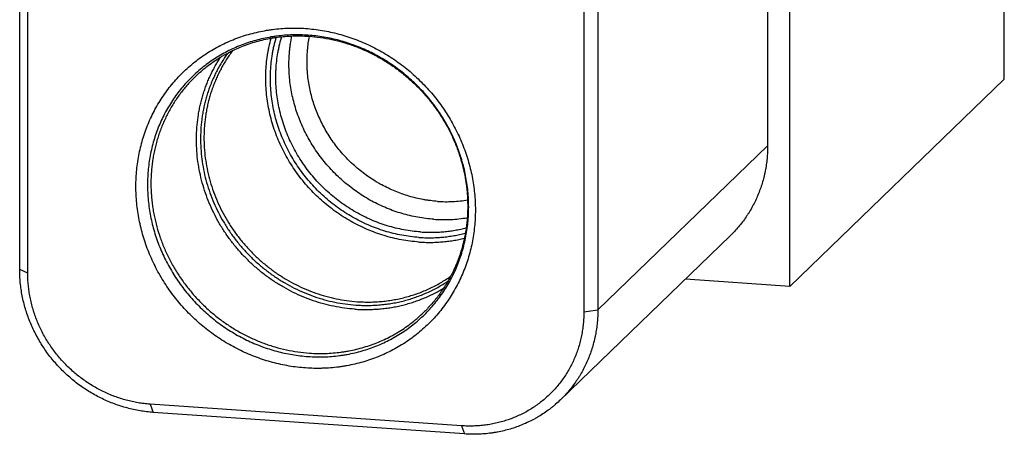
# Model space of a CAD drawing. Units: inches. Extents: x 0.3 to 21.7, y 0.3 to 16.7.
# Drawn here: x 8.2 to 13.5, y 4.9 to 7.1 of the extents above; entities that cross this region are included whole.
import ezdxf

# ---------------------------------------------------------------- set-up
doc = ezdxf.new("R2010")
doc.units = ezdxf.units.IN
doc.header["$LTSCALE"] = 1.21
doc.header["$MEASUREMENT"] = 0
doc.layers.get('0').update_dxf_attribs({"linetype": 'CONTINUOUS'})

msp = doc.modelspace()

# ---------------------------------------------------------------- linework, layer by layer
at = {"color": 7, "linetype": 'CONTINUOUS'}
for p, q in [((13.5155, 6.8248), (13.5155, 11.5347)), ((12.3503, 5.6993), (12.3503, 10.4092)), ((12.2305, 9.6622), (12.2305, 6.463)), ((8.1693, 5.7902), (8.1693, 8.9894)), ((8.2132, 5.7706), (8.2132, 8.9697)), ((11.3086, 8.7717), (11.3086, 5.5725)), ((11.2327, 8.7603), (11.2327, 5.5612)), ((12.3503, 5.6993), (13.5155, 6.8248)), ((11.3086, 5.5725), (12.2305, 6.463)), ((12.0271, 5.9738), (11.1052, 5.0833)), ((8.2132, 5.7706), (8.1693, 5.7902)), ((12.3503, 5.6993), (11.7837, 5.7386)), ((11.2327, 5.5612), (11.3086, 5.5725)), ((10.5681, 4.9427), (8.8777, 5.0599)), ((8.8777, 5.0599), (8.8938, 5.0155)), ((10.5842, 4.8983), (8.8938, 5.0155)), ((10.5681, 4.9427), (10.5842, 4.8983))]:
    msp.add_line(p, q, dxfattribs=at)
for points, knots in [([(9.722, 5.2564), (9.7069, 5.2574), (9.6766, 5.2603), (9.6315, 5.2667), (9.5866, 5.2754), (9.542, 5.2862), (9.4979, 5.2992), (9.4543, 5.3143), (9.4113, 5.3315), (9.3691, 5.3507), (9.3278, 5.3719), (9.2874, 5.395), (9.248, 5.42), (9.2098, 5.4469), (9.1728, 5.4755), (9.1371, 5.5058), (9.1029, 5.5377), (9.0701, 5.5712), (9.0389, 5.6061), (9.0094, 5.6425), (8.9815, 5.68), (8.9555, 5.7188), (8.9313, 5.7587), (8.909, 5.7996), (8.8886, 5.8415), (8.8703, 5.8841), (8.854, 5.9274), (8.8398, 5.9714), (8.8277, 6.0158), (8.8178, 6.0607), (8.8101, 6.1058), (8.8045, 6.1511), (8.8012, 6.1964), (8.8001, 6.2417), (8.8012, 6.2869), (8.8045, 6.3318), (8.8101, 6.3763), (8.8178, 6.4203), (8.8277, 6.4638), (8.8398, 6.5066), (8.854, 6.5486), (8.8702, 6.5897), (8.8886, 6.6298), (8.9089, 6.6688), (8.9312, 6.7066), (8.9554, 6.7432), (8.9815, 6.7784), (9.0093, 6.8121), (9.0389, 6.8443), (9.0701, 6.8749), (9.1029, 6.9039), (9.1371, 6.931), (9.1728, 6.9564), (9.2098, 6.9799), (9.2481, 7.0015), (9.2874, 7.021), (9.3279, 7.0386), (9.3692, 7.054), (9.4114, 7.0674), (9.4544, 7.0786), (9.4907, 7.0861), (9.52, 7.0911), (9.5496, 7.0953), (9.5868, 7.0991), (9.6242, 7.1012), (9.6542, 7.1017), (9.6843, 7.1014), (9.7069, 7.1004), (9.722, 7.0994)], [0, 0, 0, 0, 0.015675, 0.031402, 0.047181, 0.063009, 0.078885, 0.094806, 0.110769, 0.126771, 0.142808, 0.158877, 0.174973, 0.191092, 0.207229, 0.223379, 0.239537, 0.255699, 0.271859, 0.288011, 0.304153, 0.320277, 0.33638, 0.352458, 0.368505, 0.384518, 0.400493, 0.416427, 0.432316, 0.448158, 0.463952, 0.479694, 0.495384, 0.511022, 0.526606, 0.542138, 0.557617, 0.573046, 0.588425, 0.603758, 0.619047, 0.634295, 0.649506, 0.664683, 0.679832, 0.694957, 0.710062, 0.725154, 0.740236, 0.755315, 0.770396, 0.785484, 0.800585, 0.815704, 0.830845, 0.846014, 0.861214, 0.876451, 0.891728, 0.907047, 0.922413, 0.930114, 0.937828, 0.953292, 0.968808, 0.976586, 0.984378, 1, 1, 1, 1]), ([(9.7352, 7.0626), (9.721, 7.0636), (9.6996, 7.0646), (9.6711, 7.0648), (9.6427, 7.0643), (9.6073, 7.0624), (9.5721, 7.0588), (9.5442, 7.0548), (9.5164, 7.0501), (9.4821, 7.043), (9.4414, 7.0324), (9.4015, 7.0198), (9.3623, 7.0051), (9.3241, 6.9885), (9.2868, 6.97), (9.2506, 6.9496), (9.2156, 6.9274), (9.1819, 6.9034), (9.1494, 6.8777), (9.1184, 6.8503), (9.0889, 6.8213), (9.0609, 6.7908), (9.0346, 6.7589), (9.0099, 6.7256), (8.987, 6.691), (8.9659, 6.6552), (8.9466, 6.6183), (8.9293, 6.5803), (8.9139, 6.5415), (8.9005, 6.5017), (8.889, 6.4613), (8.8797, 6.4201), (8.8724, 6.3785), (8.8671, 6.3363), (8.864, 6.2938), (8.8629, 6.2511), (8.864, 6.2082), (8.8671, 6.1653), (8.8724, 6.1225), (8.8797, 6.0798), (8.8891, 6.0374), (8.9005, 5.9953), (8.9139, 5.9537), (8.9293, 5.9127), (8.9467, 5.8724), (8.9659, 5.8328), (8.987, 5.7941), (9.0099, 5.7563), (9.0346, 5.7196), (9.0609, 5.6841), (9.0889, 5.6497), (9.1184, 5.6166), (9.1494, 5.585), (9.1818, 5.5548), (9.2156, 5.5261), (9.2506, 5.499), (9.2867, 5.4736), (9.324, 5.4499), (9.3622, 5.428), (9.4014, 5.408), (9.4413, 5.3898), (9.482, 5.3735), (9.5232, 5.3592), (9.565, 5.347), (9.6072, 5.3367), (9.6497, 5.3285), (9.6924, 5.3224), (9.7209, 5.3197), (9.7352, 5.3187)], [0, 0, 0, 0, 0.015622, 0.023414, 0.031192, 0.046708, 0.062172, 0.069886, 0.077587, 0.092953, 0.108272, 0.123549, 0.138786, 0.153986, 0.169155, 0.184296, 0.199415, 0.214516, 0.229604, 0.244685, 0.259764, 0.274846, 0.289938, 0.305043, 0.320168, 0.335317, 0.350494, 0.365705, 0.380953, 0.396242, 0.411575, 0.426954, 0.442383, 0.457862, 0.473394, 0.488978, 0.504616, 0.520306, 0.536048, 0.551842, 0.567684, 0.583573, 0.599507, 0.615482, 0.631495, 0.647542, 0.66362, 0.679723, 0.695847, 0.711989, 0.728141, 0.744301, 0.760463, 0.776621, 0.792771, 0.808908, 0.825027, 0.841123, 0.857192, 0.873229, 0.889231, 0.905194, 0.921115, 0.936991, 0.952819, 0.968598, 0.984325, 1, 1, 1, 1]), ([(9.1235, 6.8386), (9.1335, 6.8482), (9.1488, 6.8622), (9.1699, 6.88), (9.1915, 6.8973), (9.2194, 6.9178), (9.2484, 6.9368), (9.2722, 6.951), (9.2964, 6.9647), (9.3273, 6.9805), (9.3655, 6.9976), (9.4047, 7.0126), (9.4446, 7.0257), (9.4854, 7.0366), (9.5198, 7.044), (9.5477, 7.0488), (9.5758, 7.0529), (9.6111, 7.0567), (9.6467, 7.0587), (9.6752, 7.0593), (9.7039, 7.0591), (9.7254, 7.0581), (9.7398, 7.0571)], [0, 0, 0, 0, 0.061554, 0.092343, 0.123141, 0.184771, 0.246478, 0.27737, 0.30829, 0.370219, 0.432291, 0.494527, 0.556944, 0.619558, 0.682383, 0.713881, 0.745436, 0.808715, 0.872232, 0.904083, 0.935997, 1, 1, 1, 1]), ([(10.4177, 6.0636), (10.4031, 6.0646), (10.3741, 6.0674), (10.3308, 6.074), (10.2877, 6.083), (10.245, 6.0944), (10.2029, 6.108), (10.1614, 6.1239), (10.1207, 6.142), (10.0809, 6.1623), (10.0421, 6.1847), (10.0045, 6.2091), (9.9681, 6.2355), (9.9331, 6.2637), (9.8996, 6.2938), (9.8677, 6.3255), (9.8375, 6.3589), (9.809, 6.3937), (9.7824, 6.4299), (9.7577, 6.4675), (9.7351, 6.5062), (9.7145, 6.5459), (9.6961, 6.5866), (9.6799, 6.6281), (9.6659, 6.6702), (9.6543, 6.7129), (9.6449, 6.756), (9.638, 6.7994), (9.6341, 6.8358), (9.6323, 6.8649), (9.6312, 6.8939), (9.6314, 6.9301), (9.6336, 6.9661), (9.6365, 6.9948), (9.6403, 7.0233), (9.644, 7.0445), (9.6469, 7.0585)], [0, 0, 0, 0, 0.03078, 0.061676, 0.092685, 0.123802, 0.155021, 0.186337, 0.21774, 0.249222, 0.280774, 0.312385, 0.344043, 0.375736, 0.407454, 0.439182, 0.470909, 0.502622, 0.534309, 0.565958, 0.597556, 0.629094, 0.66056, 0.691944, 0.723239, 0.754437, 0.78553, 0.816515, 0.847385, 0.862779, 0.878143, 0.90878, 0.939301, 0.954519, 0.969708, 1, 1, 1, 1]), ([(9.722, 7.0994), (9.7371, 7.0983), (9.7673, 7.0955), (9.8124, 7.089), (9.8573, 7.0804), (9.9019, 7.0695), (9.946, 7.0566), (9.9896, 7.0415), (10.0326, 7.0243), (10.0748, 7.0051), (10.1161, 6.9839), (10.1565, 6.9607), (10.1959, 6.9357), (10.2341, 6.9088), (10.2711, 6.8802), (10.3068, 6.8499), (10.341, 6.818), (10.3738, 6.7845), (10.405, 6.7496), (10.4346, 6.7133), (10.4624, 6.6757), (10.4884, 6.6369), (10.5126, 6.597), (10.5349, 6.5561), (10.5553, 6.5143), (10.5736, 6.4716), (10.5899, 6.4283), (10.6041, 6.3844), (10.6162, 6.3399), (10.6261, 6.2951), (10.6338, 6.25), (10.6394, 6.2047), (10.6427, 6.1593), (10.6438, 6.114), (10.6427, 6.0689), (10.6394, 6.024), (10.6338, 5.9794), (10.6261, 5.9354), (10.6162, 5.8919), (10.6041, 5.8491), (10.5899, 5.8072), (10.5737, 5.7661), (10.5553, 5.726), (10.535, 5.687), (10.5127, 5.6491), (10.4885, 5.6126), (10.4624, 5.5774), (10.4346, 5.5436), (10.405, 5.5114), (10.3738, 5.4808), (10.341, 5.4519), (10.3068, 5.4247), (10.2711, 5.3993), (10.2341, 5.3758), (10.1958, 5.3543), (10.1565, 5.3347), (10.1161, 5.3172), (10.0747, 5.3017), (10.0325, 5.2883), (9.9895, 5.2771), (9.9532, 5.2696), (9.9239, 5.2647), (9.8943, 5.2605), (9.8571, 5.2566), (9.8197, 5.2546), (9.7897, 5.2541), (9.7596, 5.2543), (9.737, 5.2553), (9.722, 5.2564)], [0, 0, 0, 0, 0.015675, 0.031402, 0.047181, 0.063009, 0.078885, 0.094806, 0.110769, 0.126771, 0.142808, 0.158877, 0.174973, 0.191092, 0.207229, 0.223379, 0.239537, 0.255699, 0.271859, 0.288011, 0.304153, 0.320277, 0.33638, 0.352458, 0.368505, 0.384518, 0.400493, 0.416427, 0.432316, 0.448158, 0.463952, 0.479694, 0.495384, 0.511022, 0.526606, 0.542138, 0.557617, 0.573046, 0.588425, 0.603758, 0.619047, 0.634295, 0.649506, 0.664683, 0.679832, 0.694957, 0.710062, 0.725154, 0.740236, 0.755315, 0.770396, 0.785484, 0.800585, 0.815704, 0.830845, 0.846014, 0.861214, 0.876451, 0.891728, 0.907047, 0.922413, 0.930114, 0.937828, 0.953292, 0.968808, 0.976586, 0.984378, 1, 1, 1, 1]), ([(9.7352, 5.3187), (9.7495, 5.3177), (9.7709, 5.3168), (9.7994, 5.3166), (9.8278, 5.317), (9.8631, 5.3189), (9.8983, 5.3226), (9.9263, 5.3266), (9.954, 5.3312), (9.9884, 5.3384), (10.029, 5.349), (10.069, 5.3616), (10.1081, 5.3763), (10.1464, 5.3928), (10.1836, 5.4114), (10.2198, 5.4318), (10.2548, 5.454), (10.2886, 5.478), (10.321, 5.5037), (10.352, 5.5311), (10.3816, 5.5601), (10.4095, 5.5906), (10.4359, 5.6225), (10.4605, 5.6558), (10.4834, 5.6904), (10.5046, 5.7262), (10.5238, 5.7631), (10.5412, 5.801), (10.5566, 5.8399), (10.57, 5.8796), (10.5814, 5.9201), (10.5908, 5.9612), (10.5981, 6.0029), (10.6033, 6.0451), (10.6065, 6.0875), (10.6075, 6.1303), (10.6065, 6.1731), (10.6033, 6.2161), (10.5981, 6.2589), (10.5908, 6.3016), (10.5814, 6.344), (10.57, 6.3861), (10.5565, 6.4277), (10.5411, 6.4687), (10.5238, 6.509), (10.5045, 6.5486), (10.4834, 6.5873), (10.4605, 6.625), (10.4359, 6.6618), (10.4095, 6.6973), (10.3816, 6.7317), (10.352, 6.7647), (10.321, 6.7964), (10.2886, 6.8266), (10.2549, 6.8553), (10.2199, 6.8824), (10.1837, 6.9078), (10.1465, 6.9315), (10.1082, 6.9534), (10.0691, 6.9734), (10.0291, 6.9916), (9.9885, 7.0079), (9.9472, 7.0221), (9.9055, 7.0344), (9.8633, 7.0447), (9.8208, 7.0529), (9.7781, 7.059), (9.7495, 7.0617), (9.7352, 7.0626)], [0, 0, 0, 0, 0.015622, 0.023414, 0.031192, 0.046708, 0.062172, 0.069886, 0.077587, 0.092953, 0.108272, 0.123549, 0.138786, 0.153986, 0.169155, 0.184296, 0.199415, 0.214516, 0.229604, 0.244685, 0.259764, 0.274846, 0.289938, 0.305043, 0.320168, 0.335317, 0.350494, 0.365705, 0.380953, 0.396242, 0.411575, 0.426954, 0.442383, 0.457862, 0.473394, 0.488978, 0.504616, 0.520306, 0.536048, 0.551842, 0.567684, 0.583573, 0.599507, 0.615482, 0.631495, 0.647542, 0.66362, 0.679723, 0.695847, 0.711989, 0.728141, 0.744301, 0.760463, 0.776621, 0.792771, 0.808908, 0.825027, 0.841123, 0.857192, 0.873229, 0.889231, 0.905194, 0.921115, 0.936991, 0.952819, 0.968598, 0.984325, 1, 1, 1, 1]), ([(9.7398, 7.0571), (9.7608, 7.0557), (9.8028, 7.0512), (9.8653, 7.04), (9.9272, 7.0242), (9.9881, 7.0041), (10.0477, 6.9796), (10.1057, 6.9509), (10.1618, 6.9182), (10.2156, 6.8817), (10.2668, 6.8414), (10.3153, 6.7977), (10.3607, 6.7508), (10.4028, 6.701), (10.4413, 6.6484), (10.4761, 6.5935), (10.507, 6.5364), (10.5337, 6.4775), (10.5563, 6.4171), (10.5714, 6.3658), (10.5813, 6.3243), (10.5876, 6.293), (10.5928, 6.2616), (10.5968, 6.2302), (10.5997, 6.1987), (10.6014, 6.1672), (10.602, 6.1357), (10.6015, 6.1043), (10.5997, 6.0731), (10.5969, 6.042), (10.5929, 6.0112), (10.5878, 5.9806), (10.5815, 5.9502), (10.5741, 5.9203), (10.5656, 5.8907), (10.5561, 5.8615), (10.5454, 5.8327), (10.5337, 5.8045), (10.5209, 5.7768), (10.5071, 5.7496), (10.4922, 5.7231), (10.4764, 5.6971), (10.4596, 5.6719), (10.4418, 5.6473), (10.4231, 5.6235), (10.4035, 5.6005), (10.383, 5.5782), (10.3688, 5.5639), (10.3616, 5.5569)], [0, 0, 0, 0, 0.031134, 0.062436, 0.093899, 0.125512, 0.157262, 0.189132, 0.221104, 0.253158, 0.285271, 0.31742, 0.349581, 0.381731, 0.413845, 0.4459, 0.477875, 0.509749, 0.541502, 0.57312, 0.588876, 0.604592, 0.620269, 0.635905, 0.651498, 0.667049, 0.682557, 0.698022, 0.713444, 0.728823, 0.74416, 0.759455, 0.77471, 0.789926, 0.805104, 0.820247, 0.835355, 0.850431, 0.865477, 0.880496, 0.895489, 0.910461, 0.925414, 0.940351, 0.955275, 0.970189, 0.985096, 1, 1, 1, 1]), ([(10.3369, 5.9402), (10.321, 5.9413), (10.2891, 5.9444), (10.2415, 5.9519), (10.1942, 5.962), (10.1474, 5.9747), (10.1013, 5.9902), (10.0559, 6.0081), (10.0114, 6.0286), (9.968, 6.0516), (9.9258, 6.0769), (9.885, 6.1045), (9.8457, 6.1343), (9.808, 6.1662), (9.772, 6.2001), (9.7379, 6.2358), (9.7057, 6.2734), (9.6757, 6.3126), (9.6478, 6.3533), (9.6222, 6.3953), (9.5989, 6.4387), (9.5781, 6.4831), (9.5597, 6.5284), (9.5439, 6.5746), (9.5308, 6.6214), (9.5203, 6.6687), (9.5124, 6.7164), (9.5073, 6.7642), (9.5054, 6.8041), (9.5052, 6.836), (9.5059, 6.8678), (9.5084, 6.9073), (9.5133, 6.9465), (9.5186, 6.9775), (9.5247, 7.0083), (9.5303, 7.0312), (9.5345, 7.0462)], [0, 0, 0, 0, 0.030822, 0.061763, 0.092822, 0.123992, 0.155268, 0.186642, 0.218106, 0.249649, 0.281261, 0.31293, 0.344644, 0.37639, 0.408154, 0.439924, 0.471685, 0.503424, 0.535128, 0.566785, 0.598381, 0.629906, 0.661349, 0.692701, 0.723952, 0.755096, 0.786127, 0.81704, 0.847832, 0.863185, 0.878506, 0.909055, 0.939484, 0.954656, 0.969799, 1, 1, 1, 1]), ([(10.3369, 5.9653), (10.3213, 5.9664), (10.2901, 5.9695), (10.2435, 5.9768), (10.1973, 5.9867), (10.1515, 5.9993), (10.1063, 6.0145), (10.062, 6.0322), (10.0185, 6.0524), (9.9761, 6.075), (9.9349, 6.1), (9.8951, 6.1272), (9.8568, 6.1566), (9.82, 6.188), (9.785, 6.2214), (9.7519, 6.2566), (9.7207, 6.2936), (9.6915, 6.3321), (9.6646, 6.3722), (9.6399, 6.4135), (9.6175, 6.4561), (9.5975, 6.4998), (9.5801, 6.5443), (9.5651, 6.5896), (9.5528, 6.6356), (9.543, 6.682), (9.536, 6.7287), (9.5316, 6.7755), (9.5302, 6.8146), (9.5304, 6.8457), (9.5316, 6.8767), (9.5347, 6.9153), (9.5401, 6.9536), (9.5457, 6.9838), (9.5506, 7.0064), (9.5561, 7.0287), (9.5602, 7.0434), (9.5624, 7.0507)], [0, 0, 0, 0, 0.030832, 0.061785, 0.092856, 0.12404, 0.15533, 0.186719, 0.218198, 0.249756, 0.281383, 0.313067, 0.344795, 0.376553, 0.408329, 0.440108, 0.471878, 0.503623, 0.535331, 0.566989, 0.598584, 0.630105, 0.661542, 0.692885, 0.724124, 0.755254, 0.786269, 0.817164, 0.847937, 0.863279, 0.87859, 0.909117, 0.939523, 0.954684, 0.969817, 0.984922, 1, 1, 1, 1]), ([(10.3463, 5.9947), (10.3311, 5.9958), (10.3006, 5.9988), (10.2552, 6.0059), (10.21, 6.0156), (10.1653, 6.0279), (10.1213, 6.0427), (10.0779, 6.0601), (10.0355, 6.0798), (9.9942, 6.1019), (9.954, 6.1263), (9.9151, 6.1529), (9.8777, 6.1816), (9.8419, 6.2123), (9.8077, 6.2449), (9.7754, 6.2793), (9.745, 6.3154), (9.7166, 6.3531), (9.6903, 6.3922), (9.6663, 6.4326), (9.6445, 6.4742), (9.6251, 6.5169), (9.6081, 6.5604), (9.5935, 6.6046), (9.5816, 6.6495), (9.5721, 6.6948), (9.5653, 6.7404), (9.5612, 6.7861), (9.5599, 6.8242), (9.5602, 6.8546), (9.5614, 6.8849), (9.5645, 6.9225), (9.5698, 6.9599), (9.5754, 6.9894), (9.5802, 7.0114), (9.5857, 7.0331), (9.5897, 7.0475), (9.5919, 7.0547)], [0, 0, 0, 0, 0.030834, 0.061789, 0.092861, 0.124047, 0.15534, 0.186731, 0.218212, 0.249772, 0.281402, 0.313087, 0.344817, 0.376578, 0.408355, 0.440136, 0.471906, 0.503653, 0.535361, 0.567019, 0.598614, 0.630135, 0.661571, 0.692912, 0.72415, 0.755278, 0.78629, 0.817183, 0.847953, 0.863293, 0.878602, 0.909126, 0.93953, 0.954689, 0.96982, 0.984923, 1, 1, 1, 1]), ([(10.4384, 6.1609), (10.4253, 6.1618), (10.4057, 6.1637), (10.3797, 6.1673), (10.3536, 6.1716), (10.3213, 6.1784), (10.2828, 6.1886), (10.2449, 6.2008), (10.2075, 6.2152), (10.1708, 6.2315), (10.1409, 6.2467), (10.1175, 6.2598), (10.0944, 6.2735), (10.0661, 6.2919), (10.0333, 6.3156), (10.0018, 6.341), (9.9716, 6.3681), (9.9428, 6.3967), (9.9156, 6.4267), (9.8899, 6.4581), (9.8659, 6.4907), (9.8436, 6.5245), (9.8232, 6.5593), (9.8046, 6.5951), (9.788, 6.6317), (9.7734, 6.6691), (9.7608, 6.707), (9.7502, 6.7455), (9.7418, 6.7844), (9.7354, 6.8235), (9.7319, 6.8562), (9.7302, 6.8824), (9.7292, 6.9085), (9.7294, 6.9411), (9.7313, 6.9736), (9.7339, 6.9995), (9.7372, 7.0251), (9.7405, 7.0442), (9.7431, 7.0569)], [0, 0, 0, 0, 0.030779, 0.046214, 0.061677, 0.092684, 0.123799, 0.155017, 0.186331, 0.217733, 0.249214, 0.264982, 0.280766, 0.312375, 0.344032, 0.375724, 0.40744, 0.439167, 0.470893, 0.502606, 0.534292, 0.56594, 0.597538, 0.629076, 0.660542, 0.691928, 0.723223, 0.754422, 0.785517, 0.816502, 0.847375, 0.862769, 0.878135, 0.908774, 0.939296, 0.954515, 0.969706, 1, 1, 1, 1]), ([(9.299, 6.9658), (9.2936, 6.9583), (9.2831, 6.9431), (9.2681, 6.9197), (9.254, 6.8958), (9.2407, 6.8714), (9.2283, 6.8465), (9.2168, 6.8211), (9.2062, 6.7952), (9.1965, 6.769), (9.1877, 6.7424), (9.1798, 6.7154), (9.1729, 6.6882), (9.1669, 6.6606), (9.1619, 6.6328), (9.1565, 6.5954), (9.1521, 6.5481), (9.1507, 6.491), (9.1532, 6.4336), (9.1596, 6.3763), (9.1699, 6.3193), (9.1839, 6.2628), (9.2016, 6.2072), (9.223, 6.1526), (9.248, 6.0994), (9.2764, 6.0477), (9.3081, 5.9979), (9.3429, 5.95), (9.3807, 5.9045), (9.4214, 5.8614), (9.4647, 5.821), (9.5104, 5.7834), (9.5584, 5.7489), (9.6084, 5.7175), (9.6601, 5.6895), (9.7134, 5.6649), (9.768, 5.6439), (9.8236, 5.6266), (9.88, 5.613), (9.937, 5.6032), (9.9752, 5.5993), (9.9943, 5.598)], [0, 0, 0, 0, 0.014959, 0.029934, 0.044925, 0.059935, 0.074967, 0.090022, 0.105102, 0.120209, 0.135344, 0.15051, 0.165707, 0.180937, 0.1962, 0.211498, 0.242195, 0.273036, 0.304023, 0.335153, 0.366423, 0.397824, 0.42935, 0.460987, 0.492723, 0.524543, 0.55643, 0.588368, 0.620337, 0.652319, 0.684296, 0.716247, 0.748155, 0.780001, 0.81177, 0.843445, 0.875012, 0.90646, 0.937779, 0.96896, 1, 1, 1, 1]), ([(9.3256, 6.9794), (9.3201, 6.972), (9.3093, 6.9571), (9.2939, 6.9342), (9.2794, 6.9107), (9.2656, 6.8867), (9.2528, 6.8621), (9.2408, 6.8371), (9.2298, 6.8116), (9.2196, 6.7857), (9.2103, 6.7594), (9.202, 6.7327), (9.1946, 6.7057), (9.1882, 6.6784), (9.1827, 6.6508), (9.1782, 6.623), (9.1746, 6.5949), (9.1721, 6.5667), (9.1704, 6.5384), (9.1696, 6.5004), (9.171, 6.4528), (9.1766, 6.3957), (9.186, 6.3388), (9.1993, 6.2824), (9.2163, 6.2268), (9.237, 6.1723), (9.2613, 6.119), (9.2891, 6.0673), (9.3202, 6.0174), (9.3545, 5.9695), (9.3918, 5.9238), (9.432, 5.8806), (9.4749, 5.8401), (9.5202, 5.8024), (9.5678, 5.7678), (9.6175, 5.7363), (9.6689, 5.7082), (9.7219, 5.6835), (9.7762, 5.6624), (9.8316, 5.645), (9.8878, 5.6314), (9.9445, 5.6216), (9.9826, 5.6177), (10.0016, 5.6163)], [0, 0, 0, 0, 0.014958, 0.029929, 0.044916, 0.059921, 0.074946, 0.089993, 0.105066, 0.120164, 0.13529, 0.150446, 0.165633, 0.180852, 0.196105, 0.211392, 0.226714, 0.242072, 0.257467, 0.272898, 0.303866, 0.334979, 0.366234, 0.397624, 0.429141, 0.460773, 0.492507, 0.524328, 0.55622, 0.588165, 0.620144, 0.652139, 0.68413, 0.716097, 0.748022, 0.779887, 0.811673, 0.843366, 0.874951, 0.906416, 0.937751, 0.968947, 1, 1, 1, 1]), ([(9.9896, 5.5757), (9.9704, 5.5771), (9.9322, 5.581), (9.8751, 5.5907), (9.8186, 5.6041), (9.7629, 5.6212), (9.7081, 5.6419), (9.6546, 5.6661), (9.6026, 5.6938), (9.5523, 5.7247), (9.5039, 5.7587), (9.4577, 5.7958), (9.4139, 5.8357), (9.3725, 5.8783), (9.334, 5.9233), (9.2983, 5.9706), (9.2656, 6.02), (9.2362, 6.0712), (9.2101, 6.124), (9.1875, 6.1782), (9.1684, 6.2336), (9.1529, 6.2898), (9.1412, 6.3467), (9.1332, 6.404), (9.129, 6.4614), (9.1286, 6.5188), (9.132, 6.5758), (9.138, 6.6228), (9.1447, 6.66), (9.1507, 6.6876), (9.1576, 6.7149), (9.1654, 6.7419), (9.1741, 6.7686), (9.1837, 6.7949), (9.1942, 6.8208), (9.2056, 6.8463), (9.2179, 6.8713), (9.231, 6.8959), (9.245, 6.9199), (9.2549, 6.9356), (9.2599, 6.9434)], [0, 0, 0, 0, 0.031012, 0.062164, 0.09345, 0.124863, 0.156395, 0.188033, 0.219764, 0.251573, 0.283446, 0.315364, 0.34731, 0.379266, 0.411214, 0.443135, 0.475011, 0.506827, 0.538565, 0.570211, 0.601751, 0.633174, 0.664471, 0.695634, 0.726657, 0.757539, 0.788278, 0.818878, 0.834129, 0.849347, 0.864533, 0.879688, 0.894814, 0.909911, 0.924982, 0.940028, 0.955051, 0.970052, 0.985035, 1, 1, 1, 1]), ([(9.1235, 6.8386), (9.1162, 6.8316), (9.1019, 6.8172), (9.0814, 6.7949), (9.0617, 6.7717), (9.0429, 6.7478), (9.025, 6.7231), (9.0081, 6.6977), (8.9922, 6.6717), (8.9773, 6.645), (8.9634, 6.6178), (8.9505, 6.59), (8.9387, 6.5616), (8.928, 6.5328), (8.9184, 6.5035), (8.9099, 6.4738), (8.9024, 6.4438), (8.8961, 6.4134), (8.891, 6.3827), (8.8869, 6.3518), (8.884, 6.3207), (8.8823, 6.2894), (8.8817, 6.258), (8.8823, 6.2265), (8.884, 6.1949), (8.8868, 6.1634), (8.8908, 6.1319), (8.896, 6.1005), (8.9022, 6.0693), (8.9121, 6.0278), (8.9272, 5.9765), (8.9496, 5.9161), (8.9763, 5.8573), (9.0071, 5.8003), (9.0418, 5.7454), (9.0803, 5.6929), (9.1222, 5.6431), (9.1675, 5.5963), (9.2159, 5.5526), (9.267, 5.5125), (9.3207, 5.4759), (9.3767, 5.4433), (9.4346, 5.4146), (9.4942, 5.3902), (9.555, 5.37), (9.6169, 5.3543), (9.6795, 5.343), (9.7215, 5.3386), (9.7425, 5.3371)], [0, 0, 0, 0, 0.01497, 0.029943, 0.044922, 0.059909, 0.074909, 0.089922, 0.104953, 0.120004, 0.135078, 0.150175, 0.1653, 0.180454, 0.195638, 0.210856, 0.226107, 0.241394, 0.256717, 0.272078, 0.287477, 0.302916, 0.318393, 0.333909, 0.349465, 0.36506, 0.380693, 0.396363, 0.412071, 0.427813, 0.459396, 0.491103, 0.522921, 0.554832, 0.586818, 0.618857, 0.650929, 0.683013, 0.715085, 0.747123, 0.779108, 0.811017, 0.842833, 0.874539, 0.906119, 0.937562, 0.968857, 1, 1, 1, 1]), ([(12.2305, 6.463), (12.2305, 6.4514), (12.23, 6.4283), (12.2275, 6.3938), (12.2233, 6.3596), (12.2184, 6.3313), (12.2137, 6.3089), (12.2085, 6.2867), (12.2009, 6.2592), (12.1903, 6.2269), (12.178, 6.1952), (12.1642, 6.1642), (12.1489, 6.134), (12.1349, 6.1096), (12.123, 6.0905), (12.1106, 6.0718), (12.0942, 6.049), (12.0732, 6.0227), (12.0509, 5.9976), (12.0352, 5.9816), (12.0271, 5.9738)], [0, 0, 0, 0, 0.063776, 0.127344, 0.1907, 0.253854, 0.285358, 0.316815, 0.379583, 0.442174, 0.504599, 0.566873, 0.629011, 0.69103, 0.722002, 0.752952, 0.814787, 0.87656, 0.93829, 1, 1, 1, 1]), ([(10.4384, 6.1609), (10.452, 6.1599), (10.4793, 6.1588), (10.5203, 6.1595), (10.5609, 6.1626), (10.5878, 6.1663), (10.6011, 6.1685)], [0, 0, 0, 0, 0.251496, 0.501985, 0.751477, 1, 1, 1, 1]), ([(10.4177, 6.0636), (10.4329, 6.0625), (10.4634, 6.0613), (10.5091, 6.0621), (10.5545, 6.0657), (10.5845, 6.0698), (10.5994, 6.0723)], [0, 0, 0, 0, 0.251506, 0.501998, 0.751487, 1, 1, 1, 1]), ([(10.3369, 5.9653), (10.3476, 5.9646), (10.3689, 5.9635), (10.4008, 5.9632), (10.4327, 5.9642), (10.4644, 5.9664), (10.4959, 5.9699), (10.5272, 5.9747), (10.5582, 5.9807), (10.5786, 5.9856), (10.5888, 5.9882)], [0, 0, 0, 0, 0.126182, 0.252025, 0.377517, 0.502668, 0.627483, 0.751969, 0.876138, 1, 1, 1, 1]), ([(10.3463, 5.9947), (10.3568, 5.994), (10.3777, 5.9929), (10.4091, 5.9926), (10.4405, 5.9936), (10.4716, 5.9958), (10.5026, 5.9993), (10.5333, 6.0041), (10.5637, 6.0101), (10.5838, 6.0149), (10.5937, 6.0175)], [0, 0, 0, 0, 0.126191, 0.25204, 0.377536, 0.502687, 0.627501, 0.751983, 0.876145, 1, 1, 1, 1]), ([(10.3369, 5.9402), (10.3473, 5.9395), (10.3681, 5.9384), (10.3994, 5.938), (10.4305, 5.9388), (10.4615, 5.9408), (10.4924, 5.9439), (10.523, 5.9482), (10.5533, 5.9536), (10.5734, 5.9581), (10.5834, 5.9605)], [0, 0, 0, 0, 0.126122, 0.251925, 0.377394, 0.502539, 0.627365, 0.751878, 0.876086, 1, 1, 1, 1]), ([(8.8938, 5.0155), (8.8819, 5.0164), (8.8582, 5.0186), (8.8227, 5.0237), (8.7874, 5.0305), (8.7523, 5.039), (8.7176, 5.0492), (8.6834, 5.0611), (8.6496, 5.0746), (8.6164, 5.0897), (8.5839, 5.1063), (8.5521, 5.1245), (8.5212, 5.1442), (8.4911, 5.1653), (8.462, 5.1878), (8.434, 5.2116), (8.4071, 5.2367), (8.3813, 5.263), (8.3568, 5.2905), (8.3336, 5.319), (8.3117, 5.3486), (8.2912, 5.3791), (8.2722, 5.4105), (8.2546, 5.4426), (8.2386, 5.4755), (8.2242, 5.509), (8.2114, 5.5431), (8.2003, 5.5776), (8.1908, 5.6126), (8.183, 5.6478), (8.1769, 5.6833), (8.1725, 5.7189), (8.1699, 5.7546), (8.1693, 5.7783), (8.1693, 5.7902)], [0, 0, 0, 0, 0.030673, 0.06145, 0.092326, 0.1233, 0.154366, 0.185521, 0.216759, 0.248073, 0.279457, 0.310901, 0.342399, 0.373941, 0.405519, 0.437122, 0.468742, 0.500368, 0.53199, 0.563599, 0.595185, 0.626739, 0.658251, 0.689712, 0.721114, 0.752449, 0.78371, 0.81489, 0.845983, 0.876985, 0.90789, 0.938696, 0.9694, 1, 1, 1, 1]), ([(8.8777, 5.0599), (8.8668, 5.0607), (8.8451, 5.0627), (8.8125, 5.0674), (8.7801, 5.0736), (8.748, 5.0814), (8.7161, 5.0908), (8.6847, 5.1017), (8.6537, 5.1141), (8.6233, 5.1279), (8.5935, 5.1432), (8.5643, 5.1599), (8.5359, 5.178), (8.5084, 5.1973), (8.4817, 5.218), (8.456, 5.2398), (8.4313, 5.2628), (8.4076, 5.287), (8.3851, 5.3122), (8.3638, 5.3383), (8.3438, 5.3655), (8.325, 5.3934), (8.3075, 5.4222), (8.2914, 5.4517), (8.2768, 5.4819), (8.2635, 5.5126), (8.2518, 5.5439), (8.2415, 5.5756), (8.2328, 5.6076), (8.2257, 5.6399), (8.2201, 5.6725), (8.2161, 5.7051), (8.2137, 5.7378), (8.2132, 5.7597), (8.2132, 5.7706)], [0, 0, 0, 0, 0.030673, 0.06145, 0.092326, 0.123299, 0.154366, 0.185521, 0.216759, 0.248073, 0.279457, 0.310901, 0.342399, 0.373941, 0.405519, 0.437122, 0.468742, 0.500368, 0.53199, 0.563599, 0.595185, 0.626739, 0.658251, 0.689712, 0.721114, 0.752449, 0.78371, 0.81489, 0.845983, 0.876985, 0.90789, 0.938696, 0.9694, 1, 1, 1, 1]), ([(9.9943, 5.598), (10.0054, 5.5972), (10.0277, 5.5961), (10.0611, 5.5958), (10.0944, 5.5968), (10.1276, 5.5991), (10.1605, 5.6028), (10.1932, 5.6077), (10.2255, 5.614), (10.2575, 5.6216), (10.2891, 5.6305), (10.3202, 5.6407), (10.3508, 5.6521), (10.3809, 5.6648), (10.4103, 5.6786), (10.4391, 5.6937), (10.4671, 5.71), (10.4854, 5.7216), (10.4944, 5.7276)], [0, 0, 0, 0, 0.063665, 0.127159, 0.190475, 0.25362, 0.316596, 0.379405, 0.442054, 0.504549, 0.566896, 0.629105, 0.691183, 0.753141, 0.81499, 0.876742, 0.938407, 1, 1, 1, 1]), ([(10.0016, 5.6163), (10.013, 5.6156), (10.0357, 5.6144), (10.0698, 5.6142), (10.1037, 5.6153), (10.1375, 5.6179), (10.171, 5.6218), (10.2043, 5.6271), (10.2372, 5.6338), (10.2698, 5.6419), (10.3018, 5.6514), (10.3334, 5.6621), (10.3644, 5.6742), (10.3948, 5.6876), (10.4246, 5.7023), (10.4536, 5.7183), (10.4819, 5.7354), (10.5002, 5.7477), (10.5092, 5.754)], [0, 0, 0, 0, 0.063694, 0.12721, 0.190544, 0.2537, 0.316682, 0.379492, 0.442138, 0.504626, 0.566964, 0.629161, 0.691226, 0.753172, 0.815009, 0.87675, 0.938409, 1, 1, 1, 1]), ([(9.9896, 5.5757), (10.0002, 5.575), (10.0214, 5.5739), (10.0533, 5.5735), (10.0851, 5.5742), (10.1168, 5.5762), (10.1483, 5.5793), (10.1795, 5.5836), (10.2105, 5.589), (10.2412, 5.5957), (10.2716, 5.6035), (10.3015, 5.6124), (10.3311, 5.6225), (10.3601, 5.6337), (10.3887, 5.646), (10.4167, 5.6594), (10.4441, 5.6738), (10.462, 5.6841), (10.4708, 5.6895)], [0, 0, 0, 0, 0.063606, 0.127053, 0.190334, 0.253453, 0.316414, 0.379219, 0.441872, 0.504378, 0.566744, 0.628974, 0.691078, 0.753063, 0.814938, 0.876712, 0.938396, 1, 1, 1, 1]), ([(11.2327, 5.5612), (11.2327, 5.5503), (11.2321, 5.5286), (11.2297, 5.4963), (11.2257, 5.4641), (11.2211, 5.4376), (11.2166, 5.4167), (11.2116, 5.3959), (11.2043, 5.3702), (11.1941, 5.3399), (11.1823, 5.3103), (11.1691, 5.2814), (11.1544, 5.2532), (11.1384, 5.2259), (11.1209, 5.1996), (11.1021, 5.1742), (11.082, 5.1499), (11.0607, 5.1266), (11.0382, 5.1045), (11.0146, 5.0837), (10.9899, 5.0641), (10.9641, 5.0458), (10.9374, 5.0288), (10.9099, 5.0133), (10.8815, 4.9992), (10.8523, 4.9865), (10.8225, 4.9754), (10.792, 4.9657), (10.761, 4.9577), (10.7349, 4.9522), (10.7137, 4.9487), (10.6924, 4.9456), (10.6656, 4.9428), (10.6332, 4.9411), (10.6007, 4.941), (10.579, 4.9419), (10.5681, 4.9427)], [0, 0, 0, 0, 0.031871, 0.063635, 0.095291, 0.126844, 0.142583, 0.158298, 0.189655, 0.220922, 0.252106, 0.283213, 0.314253, 0.345233, 0.376165, 0.407056, 0.43792, 0.468764, 0.499602, 0.530444, 0.561301, 0.592183, 0.623102, 0.654067, 0.685088, 0.716175, 0.747335, 0.778577, 0.809906, 0.84133, 0.85708, 0.872855, 0.904481, 0.936212, 0.968053, 1, 1, 1, 1]), ([(11.3086, 5.5725), (11.3086, 5.5609), (11.308, 5.5378), (11.3055, 5.5033), (11.3014, 5.4691), (11.2965, 5.4408), (11.2918, 5.4184), (11.2866, 5.3962), (11.279, 5.3687), (11.2684, 5.3364), (11.2561, 5.3047), (11.2423, 5.2737), (11.227, 5.2435), (11.213, 5.2191), (11.201, 5.2), (11.1887, 5.1813), (11.1723, 5.1585), (11.1513, 5.1322), (11.129, 5.1071), (11.1133, 5.0911), (11.1052, 5.0833)], [0, 0, 0, 0, 0.063776, 0.127344, 0.1907, 0.253854, 0.285358, 0.316815, 0.379583, 0.442174, 0.504599, 0.566873, 0.629011, 0.69103, 0.722002, 0.752952, 0.814787, 0.87656, 0.93829, 1, 1, 1, 1]), ([(9.7425, 5.3371), (9.7569, 5.3361), (9.7785, 5.3352), (9.8072, 5.335), (9.8359, 5.3355), (9.8716, 5.3375), (9.907, 5.3414), (9.9352, 5.3455), (9.9632, 5.3504), (9.9978, 5.3578), (10.0387, 5.3688), (10.0789, 5.3818), (10.1182, 5.397), (10.1566, 5.4141), (10.1877, 5.4301), (10.212, 5.4438), (10.236, 5.4581), (10.2651, 5.4772), (10.2932, 5.4979), (10.3149, 5.5152), (10.3362, 5.5332), (10.3516, 5.5472), (10.3616, 5.5569)], [0, 0, 0, 0, 0.063861, 0.095711, 0.127505, 0.190924, 0.254127, 0.285652, 0.317126, 0.379918, 0.44252, 0.504943, 0.567203, 0.629316, 0.691299, 0.722251, 0.753178, 0.814962, 0.876678, 0.90752, 0.938353, 1, 1, 1, 1]), ([(11.1052, 5.0833), (11.0968, 5.0752), (11.0838, 5.0633), (11.0659, 5.0482), (11.0476, 5.0336), (11.024, 5.0162), (10.9995, 5.0002), (10.9794, 4.9881), (10.9589, 4.9765), (10.9327, 4.9631), (10.9004, 4.9487), (10.8672, 4.9359), (10.8334, 4.9249), (10.799, 4.9157), (10.7699, 4.9094), (10.7463, 4.9054), (10.7226, 4.9019), (10.6928, 4.8987), (10.6567, 4.8966), (10.6204, 4.8964), (10.5962, 4.8975), (10.5842, 4.8983)], [0, 0, 0, 0, 0.061647, 0.092481, 0.123323, 0.185039, 0.246823, 0.27775, 0.308702, 0.370686, 0.432799, 0.495059, 0.557483, 0.620085, 0.682878, 0.714351, 0.745876, 0.80908, 0.872499, 0.93614, 1, 1, 1, 1])]:
    msp.add_open_spline(points, degree=3, knots=knots, dxfattribs=at)

doc.saveas('drawing.dxf')
